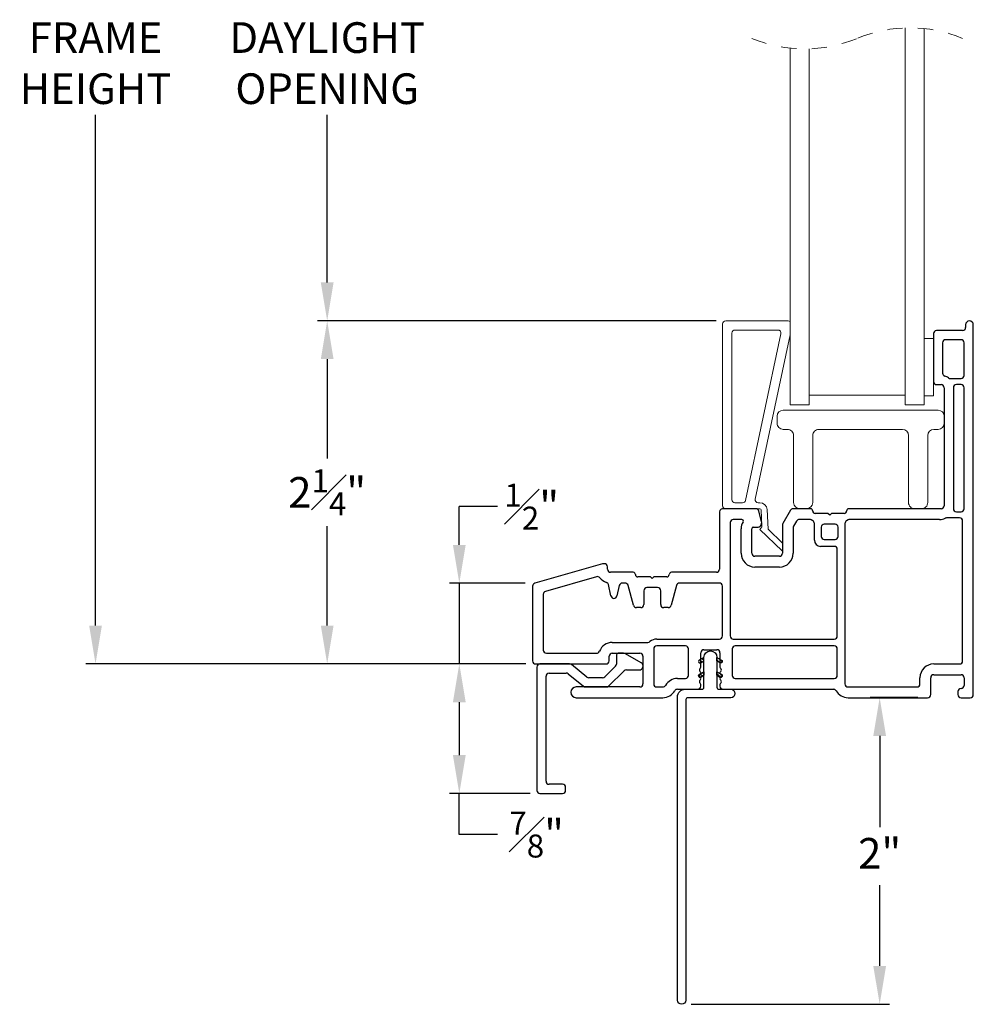
# Model space of a CAD drawing. Extents: x 58.4 to 91.4, y 12.9 to 31.6.
# Drawn here: x 58.4 to 64.6, y 18 to 24.4 of the extents above; entities that cross this region are included whole.
import ezdxf

# ---------------------------------------------------------------- set-up
doc = ezdxf.new("R2010")
doc.units = 0
doc.header["$LTSCALE"] = 0.3
doc.header["$MEASUREMENT"] = 0
doc.linetypes.add('HIDDEN', pattern=[0.375, 0.25, -0.125])
doc.layers.get('0').update_dxf_attribs({"linetype": 'CONTINUOUS'})
doc.layers.get('Defpoints').update_dxf_attribs({"linetype": 'CONTINUOUS'})
doc.styles.add('ARCHITECTURAL', font='simplex.shx', dxfattribs={"height": 0.2})
doc.dimstyles.new('DIM-MMSTACKED', dxfattribs={"dimscale": 0, "dimtxt": 0.2, "dimasz": 0.25, "dimexe": 0.063, "dimexo": 0.063, "dimgap": 0.07, "dimtad": 0, "dimtih": 1, "dimtoh": 1, "dimdec": 4, "dimzin": 4, "dimdsep": 46, "dimlunit": 4, "dimtxsty": 'ARCHITECTURAL', "dimcen": 0.02, "dimclrt": 7, "dimadec": 0, "dimazin": 0, "dimtfac": 0.75, "dimtdec": 4, "dimtmove": 2, "dimatfit": 3, "dimfxl": 1, "dimfrac": 1, "dimtolj": 1, "dimtzin": 4, "dimarcsym": 0})

# ---------------------------------------------------------------- blocks, each defined once
blk = doc.blocks.new('*D15')
at = {"color": 0, "lineweight": -2, "transparency": 16777216}
for p, q in [((61.7316, 28.0719), (58.8607, 28.0719)), ((58.9237, 27.8219), (58.9237, 24.49)), ((58.9237, 20.4848), (58.9237, 23.8167)), ((61.7316, 20.2348), (58.8607, 20.2348))]:
    blk.add_line(p, q, dxfattribs=at)
at = {"color": 0, "transparency": 16777216}
for points in [[(58.882, 27.8219), (58.9654, 27.8219), (58.9237, 28.0719)], [(58.882, 20.4848), (58.9654, 20.4848), (58.9237, 20.2348)]]:
    blk.add_solid(points, dxfattribs=at)
at = {"layer": 'Defpoints', "color": 0, "transparency": 16777216}
for p in [(61.7946, 28.0719), (58.9237, 20.2348), (61.7946, 20.2348)]:
    blk.add_point(p, dxfattribs=at)
at = {"color": 7, "transparency": 16777216, "insert": (58.9237, 24.1534), "char_height": 0.2, "attachment_point": 5, "style": 'ARCHITECTURAL'}
blk.add_mtext('\\A1;FRAME\\PHEIGHT', dxfattribs=at)
blk = doc.blocks.new('*D16')
at = {"color": 0, "lineweight": -2, "transparency": 16777216}
for p, q in [((64.2886, 20.0148), (63.9759, 20.0148)), ((64.0389, 19.7648), (64.0389, 19.1695)), ((64.0389, 18.2648), (64.0389, 18.7915)), ((62.8101, 18.0148), (64.1019, 18.0148))]:
    blk.add_line(p, q, dxfattribs=at)
at = {"color": 0, "transparency": 16777216}
for points in [[(63.9972, 19.7648), (64.0805, 19.7648), (64.0389, 20.0148)], [(63.9972, 18.2648), (64.0805, 18.2648), (64.0389, 18.0148)]]:
    blk.add_solid(points, dxfattribs=at)
at = {"layer": 'Defpoints', "color": 0, "transparency": 16777216}
for p in [(64.3516, 20.0148), (62.7471, 18.0148), (64.0389, 18.0148)]:
    blk.add_point(p, dxfattribs=at)
at = {"color": 7, "transparency": 16777216, "insert": (64.0389, 19.0995), "char_height": 0.2, "attachment_point": 2, "style": 'ARCHITECTURAL'}
blk.add_mtext('\\A1;2"', dxfattribs=at)
blk = doc.blocks.new('*D20')
at = {"color": 0, "lineweight": -2, "transparency": 16777216}
for p, q in [((62.9713, 25.8339), (60.3719, 25.8339)), ((60.4349, 25.5839), (60.4349, 24.49)), ((60.4349, 22.7228), (60.4349, 23.8167)), ((62.9713, 22.4728), (60.3719, 22.4728))]:
    blk.add_line(p, q, dxfattribs=at)
at = {"color": 0, "transparency": 16777216}
for points in [[(60.3932, 25.5839), (60.4766, 25.5839), (60.4349, 25.8339)], [(60.3932, 22.7228), (60.4766, 22.7228), (60.4349, 22.4728)]]:
    blk.add_solid(points, dxfattribs=at)
at = {"layer": 'Defpoints', "color": 0, "transparency": 16777216}
for p in [(63.0343, 25.8339), (60.4349, 22.4728), (63.0343, 22.4728)]:
    blk.add_point(p, dxfattribs=at)
at = {"color": 7, "transparency": 16777216, "insert": (60.4349, 24.1534), "char_height": 0.2, "attachment_point": 5, "style": 'ARCHITECTURAL'}
blk.add_mtext('\\A1;DAYLIGHT\\POPENING', dxfattribs=at)
blk = doc.blocks.new('*D21')
at = {"color": 0, "lineweight": -2, "transparency": 16777216}
for p, q in [((62.9713, 22.4728), (60.3719, 22.4728)), ((60.4349, 22.2228), (60.4349, 21.5738)), ((60.4349, 20.4848), (60.4349, 21.1338)), ((61.7316, 20.2348), (60.3719, 20.2348))]:
    blk.add_line(p, q, dxfattribs=at)
at = {"color": 0, "transparency": 16777216}
for points in [[(60.3932, 22.2228), (60.4766, 22.2228), (60.4349, 22.4728)], [(60.3932, 20.4848), (60.4766, 20.4848), (60.4349, 20.2348)]]:
    blk.add_solid(points, dxfattribs=at)
at = {"layer": 'Defpoints', "color": 0, "transparency": 16777216}
for p in [(63.0343, 22.4728), (60.4349, 20.2348), (61.7946, 20.2348)]:
    blk.add_point(p, dxfattribs=at)
at = {"color": 7, "transparency": 16777216, "insert": (60.4349, 21.3538), "char_height": 0.2, "attachment_point": 5, "style": 'ARCHITECTURAL'}
blk.add_mtext('\\A1;2{\\H0.750000x;\\S1#4;}"', dxfattribs=at)
blk = doc.blocks.new('*D22')
at = {"color": 0, "lineweight": -2, "transparency": 16777216}
for p, q in [((61.2967, 21.0108), (61.2967, 21.2608)), ((61.5467, 21.2608), (61.2967, 21.2608)), ((61.7261, 20.7608), (61.2337, 20.7608)), ((61.2967, 20.7608), (61.2967, 20.2348)), ((61.7316, 20.2348), (61.2337, 20.2348)), ((61.2967, 19.9848), (61.2967, 19.7348))]:
    blk.add_line(p, q, dxfattribs=at)
at = {"color": 0, "transparency": 16777216}
for points in [[(61.255, 21.0108), (61.3383, 21.0108), (61.2967, 20.7608)], [(61.255, 19.9848), (61.3383, 19.9848), (61.2967, 20.2348)]]:
    blk.add_solid(points, dxfattribs=at)
at = {"layer": 'Defpoints', "color": 0, "transparency": 16777216}
for p in [(61.7891, 20.7608), (61.2967, 20.2348), (61.7946, 20.2348)]:
    blk.add_point(p, dxfattribs=at)
at = {"color": 7, "transparency": 16777216, "insert": (61.7691, 21.2608), "char_height": 0.2, "attachment_point": 5, "style": 'ARCHITECTURAL'}
blk.add_mtext('\\A1;{\\H0.750000x;\\S1#2;}"', dxfattribs=at)
blk = doc.blocks.new('*D23')
at = {"color": 0, "lineweight": -2, "transparency": 16777216}
for p, q in [((61.7316, 20.2348), (61.2337, 20.2348)), ((61.2967, 19.9848), (61.2967, 19.6398)), ((61.7594, 19.3898), (61.2337, 19.3898)), ((61.2967, 19.1221), (61.2967, 19.3898)), ((61.5467, 19.1221), (61.2967, 19.1221))]:
    blk.add_line(p, q, dxfattribs=at)
at = {"color": 0, "transparency": 16777216}
for points in [[(61.255, 19.9848), (61.3383, 19.9848), (61.2967, 20.2348)], [(61.255, 19.6398), (61.3383, 19.6398), (61.2967, 19.3898)]]:
    blk.add_solid(points, dxfattribs=at)
at = {"layer": 'Defpoints', "color": 0, "transparency": 16777216}
for p in [(61.7946, 20.2348), (61.2967, 19.3898), (61.8224, 19.3898)]:
    blk.add_point(p, dxfattribs=at)
at = {"color": 7, "transparency": 16777216, "insert": (61.8012, 19.1221), "char_height": 0.2, "attachment_point": 5, "style": 'ARCHITECTURAL'}
blk.add_mtext('\\A1;{\\H0.750000x;\\S7#8;}"', dxfattribs=at)

msp = doc.modelspace()

# ---------------------------------------------------------------- hatches: boundary and pattern name
at = {"linetype": 'Continuous'}
h = msp.add_hatch(dxfattribs=at)
h.set_pattern_fill('_USER', scale=0.015625, angle=315, style=0, pattern_type=0)
h.set_pattern_definition([(315, (-925.477102, 66.252015), (0.01104854346, 0.01104854346), [])])
edge = h.paths.add_edge_path()
edge.add_line((62.86208, 20.16658), (62.89208, 20.1839))
edge.add_line((62.89208, 20.1839), (62.89208, 20.16081))
edge.add_line((62.89208, 20.16081), (62.87208, 20.14926))
edge.add_arc((62.86708, 20.15792), 0.01, 120, 300, ccw=False)
edge = h.paths.add_edge_path()
edge.add_arc((62.86708, 20.2513), 0.01, 480, 660)
edge.add_line((62.87208, 20.24264), (62.89208, 20.25419))
edge.add_line((62.89208, 20.25419), (62.89208, 20.27728))
edge.add_line((62.89208, 20.27728), (62.86208, 20.25996))
edge = h.paths.add_edge_path()
edge.add_arc((63.00208, 20.2513), 0.01, 240, 420, ccw=False)
edge.add_line((62.99708, 20.24264), (62.97708, 20.25419))
edge.add_line((62.97708, 20.25419), (62.97708, 20.27728))
edge.add_line((62.97708, 20.27728), (63.00708, 20.25996))
edge = h.paths.add_edge_path()
edge.add_arc((63.00208, 20.15792), 0.01, 240, 420, ccw=False)
edge.add_line((62.99708, 20.14926), (62.97708, 20.16081))
edge.add_line((62.97708, 20.16081), (62.97708, 20.1839))
edge.add_line((62.97708, 20.1839), (63.00708, 20.16658))

# ---------------------------------------------------------------- linework, layer by layer
at = {"color": 7, "linetype": 'Continuous', "lineweight": 15}
for p, q in [((64.20458, 21.92478), (64.20458, 24.38313)), ((64.32958, 21.92478), (64.32958, 24.37875)), ((63.45458, 21.92478), (63.45458, 24.25111)), ((63.57958, 21.92478), (63.57958, 24.24672)), ((63.0143, 21.26678), (63.0143, 22.45278)), ((63.0343, 22.47278), (63.4413, 22.47278)), ((63.37526, 22.41278), (63.0943, 22.41278)), ((63.0743, 22.39278), (63.0743, 21.30578)), ((63.16377, 21.30162), (63.39482, 22.38862)), ((63.45458, 22.38116), (63.22688, 21.30994)), ((64.38958, 22.35778), (64.32958, 22.35778)), ((64.38958, 22.35778), (64.38958, 21.98278)), ((63.57958, 21.98728), (64.20458, 21.98728)), ((64.38958, 21.98278), (64.32958, 21.98278)), ((63.45458, 21.92478), (63.57958, 21.92478)), ((64.20458, 21.92478), (64.32958, 21.92478)), ((63.36958, 21.84978), (63.36958, 21.80478)), ((64.41958, 21.88978), (63.40958, 21.88978)), ((63.40958, 21.76478), (63.43708, 21.76478)), ((63.47708, 21.72478), (63.47708, 21.28678)), ((63.60208, 21.28678), (63.60208, 21.72478)), ((63.64208, 21.76478), (64.18708, 21.76478)), ((64.22708, 21.72478), (64.22708, 21.28678)), ((64.35208, 21.28678), (64.35208, 21.72478)), ((64.39208, 21.76478), (64.41958, 21.76478)), ((63.0943, 21.28578), (63.14421, 21.28578)), ((63.24645, 21.28578), (63.25731, 21.28578)), ((63.25731, 21.24678), (63.0343, 21.24678)), ((63.27103, 21.12994), (63.2653, 21.2392)), ((63.30425, 21.24124), (63.31092, 21.11383)), ((63.25686, 21.11182), (63.27103, 21.12994)), ((63.40186, 20.9718), (63.25686, 21.11182)), ((63.31092, 21.11383), (63.40458, 21.02339)), ((63.40458, 20.96961), (63.40186, 20.9718))]:
    msp.add_line(p, q, dxfattribs=at)
at = {"color": 7, "linetype": 'Continuous'}
for p, q in [((64.59958, 22.44728), (64.59958, 22.42928)), ((64.64958, 20.03478), (64.64958, 22.44728)), ((64.38958, 22.38928), (64.38958, 22.07628)), ((64.57958, 22.40928), (64.40958, 22.40928)), ((64.56958, 22.34928), (64.46958, 22.34928)), ((64.44958, 22.32928), (64.44958, 22.13167)), ((64.58958, 22.11628), (64.58958, 22.32928)), ((64.49958, 22.09628), (64.56958, 22.09628)), ((64.40958, 22.05628), (64.43958, 22.05628)), ((64.45958, 22.03628), (64.45958, 21.26678)), ((64.51958, 22.03628), (64.51958, 21.24678)), ((64.56958, 22.05628), (64.53958, 22.05628)), ((64.58958, 21.24678), (64.58958, 22.03628)), ((62.99358, 21.22678), (62.99358, 20.85228)), ((63.23117, 21.24678), (63.01358, 21.24678)), ((63.26855, 21.16455), (63.25049, 21.23196)), ((63.45654, 21.23678), (63.40726, 21.15142)), ((63.58758, 21.24678), (63.47386, 21.24678)), ((63.70158, 21.21678), (63.61758, 21.21678)), ((63.71258, 21.20578), (63.70158, 21.21678)), ((63.72358, 21.21678), (63.71258, 21.20578)), ((63.80758, 21.21678), (63.72358, 21.21678)), ((64.43958, 21.24678), (63.83758, 21.24678)), ((64.53958, 21.22678), (64.56958, 21.22678)), ((63.06358, 21.15678), (63.06358, 20.41728)), ((63.13974, 21.17678), (63.08358, 21.17678)), ((63.40458, 21.14142), (63.40458, 20.95678)), ((63.49695, 21.16678), (63.47726, 21.13267)), ((63.58222, 21.17678), (63.51427, 21.17678)), ((63.60258, 21.16812), (63.59222, 21.1741)), ((63.61258, 21.04178), (63.61258, 21.1508)), ((63.74758, 21.14678), (63.67758, 21.14678)), ((63.81258, 21.1508), (63.81258, 20.10478)), ((63.83294, 21.1741), (63.82258, 21.16812)), ((64.42958, 21.17678), (63.84294, 21.17678)), ((64.55958, 21.18678), (64.4754, 21.18678)), ((64.57958, 20.25478), (64.57958, 21.16678)), ((63.13458, 20.95678), (63.13458, 21.11678)), ((63.20458, 20.95678), (63.20458, 21.11678)), ((63.21458, 21.12678), (63.23958, 21.12678)), ((63.47458, 21.12267), (63.47458, 20.95678)), ((63.65758, 21.12678), (63.65758, 21.06678)), ((63.76758, 21.06678), (63.76758, 21.12678)), ((63.74258, 21.00178), (63.65258, 21.00178)), ((63.67758, 21.04678), (63.74758, 21.04678)), ((63.38458, 20.93678), (63.22458, 20.93678)), ((63.76258, 20.41728), (63.76258, 20.98178)), ((62.23088, 20.88751), (61.78906, 20.76082)), ((62.24358, 20.88828), (62.23639, 20.88828)), ((62.26358, 20.85228), (62.26358, 20.86828)), ((62.43058, 20.83228), (62.28358, 20.83228)), ((62.97358, 20.83228), (62.68058, 20.83228)), ((63.38458, 20.86678), (63.22458, 20.86678)), ((62.19165, 20.80344), (61.85906, 20.70807)), ((62.28596, 20.67795), (62.26958, 20.75184)), ((62.34023, 20.74661), (62.32501, 20.67795)), ((62.37836, 20.76228), (62.35976, 20.76228)), ((62.43261, 20.6171), (62.39768, 20.74746)), ((62.54458, 20.80228), (62.46058, 20.80228)), ((62.55558, 20.79128), (62.54458, 20.80228)), ((62.56658, 20.80228), (62.55558, 20.79128)), ((62.65058, 20.80228), (62.56658, 20.80228)), ((62.71348, 20.74746), (62.67855, 20.6171)), ((62.99358, 20.76228), (62.7328, 20.76228)), ((61.77458, 20.74159), (61.77458, 20.25478)), ((61.84458, 20.68884), (61.84458, 20.32478)), ((62.50058, 20.71228), (62.50058, 20.62228)), ((62.59058, 20.73228), (62.52058, 20.73228)), ((62.61058, 20.62228), (62.61058, 20.71228)), ((63.01358, 20.41728), (63.01358, 20.74228)), ((62.48058, 20.60228), (62.45192, 20.60228)), ((62.65923, 20.60228), (62.63058, 20.60228)), ((62.29458, 20.37478), (62.52697, 20.37478)), ((62.58458, 20.39728), (62.99358, 20.39728)), ((63.08358, 20.39728), (63.74258, 20.39728)), ((61.86458, 20.30478), (62.19211, 20.30478)), ((62.29458, 20.30478), (62.47458, 20.30478)), ((62.32242, 20.29478), (62.32242, 20.23368)), ((62.36742, 20.30478), (62.33242, 20.30478)), ((62.48307, 20.24188), (62.37992, 20.30143)), ((62.56458, 20.33228), (62.56458, 20.10478)), ((62.77208, 20.35228), (62.58458, 20.35228)), ((62.79208, 20.15978), (62.79208, 20.33228)), ((62.87208, 20.21378), (62.87208, 20.30728)), ((62.89208, 20.32728), (62.97708, 20.32728)), ((62.93458, 20.31978), (62.93458, 20.31978)), ((62.93458, 20.31978), (62.94486, 20.31978)), ((62.99708, 20.30728), (62.99708, 20.21378)), ((63.07708, 20.33228), (63.07708, 20.15978)), ((63.74258, 20.35228), (63.09708, 20.35228)), ((63.76258, 20.15978), (63.76258, 20.33228)), ((61.79458, 20.23478), (62.25458, 20.23478)), ((62.01542, 20.23478), (61.82242, 20.23478)), ((62.12814, 20.14924), (62.02801, 20.23032)), ((62.27458, 20.25478), (62.27458, 20.28478)), ((62.49458, 20.28478), (62.49458, 20.10478)), ((64.39158, 20.23478), (64.55958, 20.23478)), ((61.80242, 20.21478), (61.80242, 19.40978)), ((61.88242, 20.17478), (61.99417, 20.17478)), ((62.00676, 20.17032), (62.10689, 20.08924)), ((62.31631, 20.21929), (62.24497, 20.15039)), ((62.26921, 20.09039), (62.37253, 20.19017)), ((62.38642, 20.19578), (62.47072, 20.19578)), ((61.86242, 19.46978), (61.86242, 20.15478)), ((62.23107, 20.14478), (62.14072, 20.14478)), ((62.71958, 20.13978), (62.77208, 20.13978)), ((63.09708, 20.13978), (63.74258, 20.13978)), ((64.30158, 20.10478), (64.30158, 20.14478)), ((64.37158, 20.03478), (64.37158, 20.14478)), ((64.39158, 20.16478), (64.56958, 20.16478)), ((64.58958, 20.14478), (64.58958, 20.09478)), ((62.47458, 20.08478), (62.05958, 20.08478)), ((62.11948, 20.08478), (62.25531, 20.08478)), ((62.58458, 20.08478), (62.62431, 20.08478)), ((62.71958, 20.06978), (62.85208, 20.06978)), ((62.87208, 20.08978), (62.87208, 20.09978)), ((62.99708, 20.09978), (62.99708, 20.08978)), ((63.01708, 20.06978), (63.73731, 20.06978)), ((63.83258, 20.08478), (64.28158, 20.08478)), ((64.54958, 20.05478), (64.54958, 20.03478)), ((62.05958, 20.01478), (62.62431, 20.01478)), ((63.83258, 20.01478), (64.35158, 20.01478)), ((64.56958, 20.01478), (64.62958, 20.01478)), ((61.97042, 19.44978), (61.88242, 19.44978)), ((61.99042, 19.40978), (61.99042, 19.42978)), ((61.82242, 19.38978), (61.97042, 19.38978))]:
    msp.add_line(p, q, dxfattribs=at)
for points in [[(62.71958, 18.04228), (62.71958, 20.01978, -0.4142136), (62.76958, 20.06978), (62.87958, 20.06978, 0.4142136), (62.89208, 20.08228), (62.89208, 20.27728, -1), (62.97708, 20.27728), (62.97708, 20.08228, 0.4142136), (62.98958, 20.06978), (63.06708, 20.06978, -1), (63.06708, 20.01478), (62.78708, 20.01478, 0.4142136), (62.77458, 20.00228), (62.77458, 18.04228, -1)], [(62.86208, 20.25996, 1), (62.87208, 20.24264), (62.89208, 20.25419), (62.89208, 20.27728)], [(62.87208, 20.24264), (62.89208, 20.25419), (62.89208, 20.27728), (62.86208, 20.25996, 1)], [(63.00708, 20.25996, -1), (62.99708, 20.24264), (62.97708, 20.25419), (62.97708, 20.27728)], [(62.99708, 20.24264), (62.97708, 20.25419), (62.97708, 20.27728), (63.00708, 20.25996, -1)], [(62.86208, 20.16658), (62.89208, 20.1839), (62.89208, 20.16081), (62.87208, 20.14926, -1)], [(62.87208, 20.14926), (62.89208, 20.16081), (62.89208, 20.1839), (62.86208, 20.16658, 1)], [(63.00708, 20.16658, -1), (62.99708, 20.14926), (62.97708, 20.16081), (62.97708, 20.1839)], [(62.99708, 20.14926, 1), (63.00708, 20.16658), (62.97708, 20.1839), (62.97708, 20.16081)]]:
    msp.add_lwpolyline(points, format="xyb", close=True, dxfattribs=at)
at = {"color": 7, "linetype": 'HIDDEN', "lineweight": 0}
for centre, start, end in [((64.23583, 23.48993), 67.380135, 112.619865), ((63.54833, 25.13993), 247.380135, 292.619865)]:
    msp.add_arc(centre, 0.89375, start, end, dxfattribs=at)
at = {"color": 7, "linetype": 'Continuous', "lineweight": 15}
for centre, radius, start, end in [((63.0343, 22.45278), 0.02, 90.000167, 179.999413), ((63.0943, 22.39278), 0.02, 89.999449, 180.00013), ((63.37526, 22.39278), 0.02, 347.999575, 90.000683), ((63.4413, 22.45278), 0.02, 48.40063, 90.000499), ((63.40958, 21.84978), 0.04, 90.000167, 179.999833), ((64.41958, 21.84978), 0.04, 0.000525, 89.999475), ((63.40958, 21.80478), 0.04, 179.999808, 270.000192), ((64.41958, 21.80478), 0.04, 270.000167, 359.999833), ((63.43708, 21.72478), 0.04, 359.999957, 90.000056), ((63.64208, 21.72478), 0.04, 89.999958, 180.000043), ((64.18708, 21.72478), 0.04, 359.999957, 89.999833), ((64.39208, 21.72478), 0.04, 90.000105, 179.999685), ((63.0343, 21.26678), 0.02, 180.000167, 269.999833), ((63.0943, 21.30578), 0.02, 179.999449, 270.000551), ((63.14421, 21.30578), 0.02, 270.000231, 347.999326), ((63.24645, 21.30578), 0.02, 167.999715, 270.000203), ((63.25731, 21.23878), 0.047, 2.999885, 90.000057), ((63.51708, 21.28678), 0.04, 180.000167, 269.999833), ((63.56208, 21.28678), 0.04, 270.000171, 359.999832), ((64.26708, 21.28678), 0.04, 179.999808, 270.000192), ((64.31208, 21.28678), 0.04, 269.999808, 0.000192), ((63.25731, 21.23878), 0.008, 3.002186, 89.998919)]:
    msp.add_arc(centre, radius, start, end, dxfattribs=at)
at = {"color": 7, "linetype": 'Continuous'}
for centre, radius, start, end in [((64.57958, 22.42928), 0.02, 270, 0), ((64.62458, 22.44728), 0.025, 0, 180), ((64.40958, 22.38928), 0.02, 90, 180), ((64.46958, 22.32928), 0.02, 90, 180), ((64.56958, 22.32928), 0.02, 0, 90), ((64.46958, 22.13167), 0.02, 180, 252.542397), ((64.43958, 22.03628), 0.08, 53.130102, 72.542397), ((64.49958, 22.11628), 0.02, 233.130102, 270), ((64.56958, 22.11628), 0.02, 270, 0), ((64.40958, 22.07628), 0.02, 180, 270), ((64.43958, 22.03628), 0.02, 0, 90), ((64.53958, 22.03628), 0.02, 90, 180), ((64.56958, 22.03628), 0.02, 0, 90), ((64.43958, 21.26678), 0.02, 270, 0), ((63.01358, 21.22678), 0.02, 90, 180), ((63.23117, 21.22678), 0.02, 15, 90), ((63.47386, 21.22678), 0.02, 90, 150), ((63.58758, 21.23178), 0.015, 0, 90), ((63.61758, 21.23178), 0.015, 180, 270), ((63.80758, 21.23178), 0.015, 270, 0), ((63.83758, 21.23178), 0.015, 90, 180), ((64.53958, 21.24678), 0.02, 180, 270), ((64.56958, 21.24678), 0.02, 270, 0), ((63.08358, 21.15678), 0.02, 90, 180), ((63.21458, 21.11678), 0.08, 146.251011, 180), ((63.13974, 21.16678), 0.01, 326.251011, 90), ((63.23958, 21.15678), 0.03, 270, 15), ((63.42458, 21.14142), 0.02, 150, 180), ((63.49458, 21.12267), 0.02, 150, 180), ((63.51427, 21.15678), 0.02, 90, 150), ((63.58222, 21.15678), 0.02, 60, 90), ((63.59258, 21.1508), 0.02, 0, 60), ((63.67758, 21.12678), 0.02, 90, 180), ((63.74758, 21.12678), 0.02, 0, 90), ((63.83258, 21.1508), 0.02, 120, 180), ((63.84294, 21.15678), 0.02, 90, 120), ((64.42958, 21.26678), 0.09, 270, 294.619977), ((64.4754, 21.16678), 0.02, 90, 114.619977), ((64.55958, 21.16678), 0.02, 0, 90), ((63.21458, 21.11678), 0.01, 90, 180), ((63.67758, 21.06678), 0.02, 180, 270), ((63.74758, 21.06678), 0.02, 270, 0), ((63.65258, 21.04178), 0.04, 180, 270), ((63.74258, 20.98178), 0.02, 0, 90), ((63.22458, 20.95678), 0.09, 180, 270), ((63.22458, 20.95678), 0.02, 180, 270), ((63.38458, 20.95678), 0.09, 270, 0), ((63.38458, 20.95678), 0.02, 270, 0), ((62.23639, 20.86828), 0.02, 90, 106), ((62.24358, 20.86828), 0.02, 0, 90), ((62.28358, 20.85228), 0.02, 180, 270), ((62.43058, 20.81728), 0.015, 0, 90), ((62.46058, 20.81728), 0.015, 180, 270), ((62.65058, 20.81728), 0.015, 270, 0), ((62.68058, 20.81728), 0.015, 90, 180), ((62.97358, 20.85228), 0.02, 270, 0), ((61.79458, 20.74159), 0.02, 106, 180), ((62.19717, 20.78421), 0.02, 38.228258, 106), ((62.28358, 20.85228), 0.09, 218.228258, 252.254876), ((62.25005, 20.74751), 0.02, 12.5, 72.254876), ((62.35976, 20.74228), 0.02, 90, 167.5), ((62.37836, 20.74228), 0.02, 15, 90), ((62.7328, 20.74228), 0.02, 90, 165), ((62.99358, 20.74228), 0.02, 0, 90), ((61.86458, 20.68884), 0.02, 106, 180), ((62.52058, 20.71228), 0.02, 90, 180), ((62.59058, 20.71228), 0.02, 0, 90), ((62.30548, 20.68228), 0.02, 192.5, 347.5), ((62.45192, 20.62228), 0.02, 195, 270), ((62.48058, 20.62228), 0.02, 270, 0), ((62.63058, 20.62228), 0.02, 180, 270), ((62.65923, 20.62228), 0.02, 270, 345), ((62.29458, 20.28478), 0.09, 90, 158.676314), ((62.52697, 20.39478), 0.02, 270, 312.667925), ((62.58458, 20.33228), 0.065, 90, 132.667925), ((62.99358, 20.41728), 0.02, 270, 0), ((63.08358, 20.41728), 0.02, 180, 270), ((63.74258, 20.41728), 0.02, 270, 0), ((61.86458, 20.32478), 0.02, 180, 270), ((62.19211, 20.32478), 0.02, 270, 338.676314), ((62.29458, 20.28478), 0.02, 90, 180), ((62.33242, 20.29478), 0.01, 90, 180), ((62.36742, 20.27978), 0.025, 60, 90), ((62.47458, 20.28478), 0.02, 0, 90), ((62.58458, 20.33228), 0.02, 90, 180), ((62.77208, 20.33228), 0.02, 0, 90), ((62.89208, 20.30728), 0.02, 90, 180), ((62.97708, 20.30728), 0.02, 0, 90), ((63.09708, 20.33228), 0.02, 90, 180), ((63.74258, 20.33228), 0.02, 0, 90), ((61.79458, 20.25478), 0.02, 180, 270), ((61.82242, 20.21478), 0.02, 90, 180), ((62.01542, 20.21478), 0.02, 51, 90), ((62.25458, 20.25478), 0.02, 270, 0), ((62.30242, 20.23368), 0.02, 314, 0), ((62.47072, 20.22048), 0.0247, 270, 60), ((64.39158, 20.14478), 0.09, 90, 180), ((64.55958, 20.25478), 0.02, 270, 0), ((61.88242, 20.15478), 0.02, 90, 180), ((61.99417, 20.15478), 0.02, 51, 90), ((62.38642, 20.17578), 0.02, 90, 134), ((62.87474, 20.19478), 0.012, 127.658462, 232.341538), ((62.87474, 20.15678), 0.012, 127.658462, 232.341538), ((62.86008, 20.21378), 0.012, 307.658462, 0), ((62.86008, 20.17578), 0.012, 307.658462, 52.341538), ((63.00908, 20.21378), 0.012, 180, 232.341538), ((63.00908, 20.17578), 0.012, 127.658462, 232.341538), ((62.99441, 20.19478), 0.012, 307.658462, 52.341538), ((62.99441, 20.15678), 0.012, 307.658462, 52.341538), ((62.14072, 20.16478), 0.02, 231, 270), ((62.23107, 20.16478), 0.02, 270, 314), ((62.47458, 20.10478), 0.02, 270, 0), ((62.58458, 20.10478), 0.02, 180, 270), ((62.71958, 20.04978), 0.09, 90, 150), ((62.77208, 20.15978), 0.02, 270, 0), ((62.87474, 20.11878), 0.012, 127.658462, 232.341538), ((62.86008, 20.13778), 0.012, 307.658462, 52.341538), ((62.86008, 20.09978), 0.012, 0, 52.341538), ((63.00908, 20.13778), 0.012, 127.658462, 232.341538), ((63.00908, 20.09978), 0.012, 127.658462, 180), ((62.99441, 20.11878), 0.012, 307.658462, 52.341538), ((63.09708, 20.15978), 0.02, 180, 270), ((63.74258, 20.15978), 0.02, 270, 0), ((63.83258, 20.10478), 0.02, 180, 270), ((64.28158, 20.10478), 0.02, 270, 0), ((64.39158, 20.14478), 0.02, 90, 180), ((64.56958, 20.14478), 0.02, 0, 90), ((62.05958, 20.04978), 0.035, 90, 270), ((62.11948, 20.10478), 0.02, 231, 270), ((62.25531, 20.10478), 0.02, 270, 314), ((62.62431, 20.10478), 0.02, 270, 330), ((62.62431, 20.10478), 0.09, 270, 330), ((62.71958, 20.04978), 0.02, 90, 150), ((62.85208, 20.08978), 0.02, 270, 0), ((63.01708, 20.08978), 0.02, 180, 270), ((63.73731, 20.04978), 0.02, 30, 90), ((63.83258, 20.10478), 0.09, 210, 270), ((64.56958, 20.05478), 0.02, 90, 180), ((64.56958, 20.09478), 0.02, 270, 0), ((64.35158, 20.03478), 0.02, 270, 0), ((64.56958, 20.03478), 0.02, 180, 270), ((64.62958, 20.03478), 0.02, 270, 0), ((61.88242, 19.46978), 0.02, 180, 270), ((61.82242, 19.40978), 0.02, 180, 270), ((61.97042, 19.42978), 0.02, 0, 90), ((61.97042, 19.40978), 0.02, 270, 0)]:
    msp.add_arc(centre, radius, start, end, dxfattribs=at)

# ---------------------------------------------------------------- dimensions: what is measured, and where the dimension line sits
for base, p1, p2, text, picture, middle in [((58.92371, 20.23478), (61.79458, 28.07195), (61.79458, 20.23478), 'FRAME\\PHEIGHT', '*D15', (58.92371, 24.15337)), ((60.43488, 22.47278), (63.0343, 25.83395), (63.0343, 22.47278), 'DAYLIGHT\\POPENING', '*D20', (60.43488, 24.15336))]:
    dim = msp.add_linear_dim(base=base, p1=p1, p2=p2, angle=90, text=text, dimstyle='DIM-MMSTACKED', override={"dimscale": 1, "dimpost": '\\X', "dimtmove": 0})
    dim.commit()
    dim.dimension.update_dxf_attribs({"geometry": picture, "text_midpoint": middle})
dim = msp.add_linear_dim(base=(60.43488, 20.23478), p1=(63.0343, 22.47278), p2=(61.79458, 20.23478), angle=90, dimstyle='DIM-MMSTACKED', override={"dimscale": 1, "dimpost": '\\X'})
dim.commit()
dim.dimension.update_dxf_attribs({"geometry": '*D21', "text_midpoint": (60.43488, 21.35378)})
for base, p1, p2, override, picture, middle in [((61.29668, 20.23478), (61.78906, 20.76082), (61.79458, 20.23478), {"dimscale": 1, "dimpost": '\\X', "dimtmove": 1}, '*D22', (61.51882, 21.03973)), ((61.29668, 19.38978), (61.79458, 20.23478), (61.82242, 19.38978), {"dimscale": 1, "dimpost": '\\X', "dimtmove": 1}, '*D23', (61.29668, 19.12208)), ((64.03887, 18.01478), (64.35158, 20.01478), (62.74708, 18.01478), {"dimscale": 1, "dimpost": '\\X'}, '*D16', (64.03887, 18.9805))]:
    dim = msp.add_linear_dim(base=base, p1=p1, p2=p2, angle=90, dimstyle='DIM-MMSTACKED', override=override)
    dim.commit()
    dim.dimension.update_dxf_attribs({"geometry": picture, "text_midpoint": middle, "dimtype": 160})

doc.saveas('drawing.dxf')
